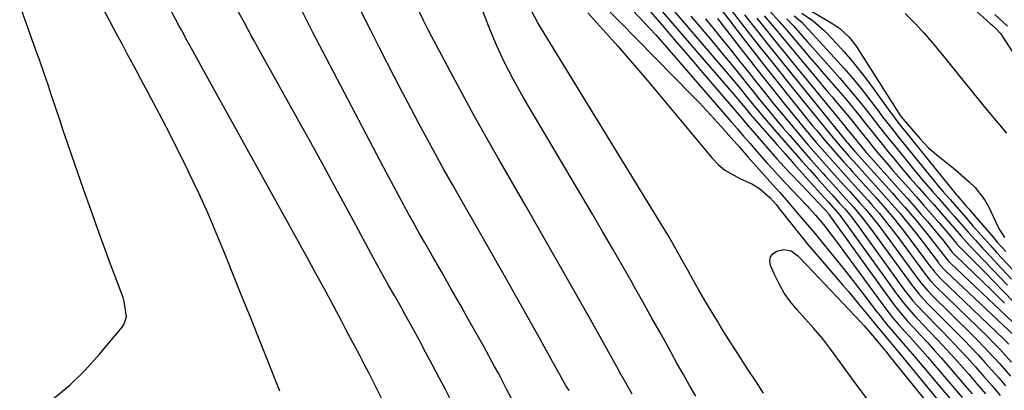
# Model space of a CAD drawing. Units: inches. Extents: x 1857277 to 1862576, y 452950 to 458351.
# Drawn here: x 1861049 to 1861322, y 454532 to 454635 of the extents above; entities that cross this region are included whole.
import ezdxf

# ---------------------------------------------------------------- set-up
doc = ezdxf.new("R2010")
doc.units = ezdxf.units.IN
doc.header["$MEASUREMENT"] = 0
doc.layers.add('7', color=7, linetype='Continuous')
doc.layers.add('8', color=7, linetype='Continuous')

msp = doc.modelspace()

# ---------------------------------------------------------------- linework, layer by layer
at = {"layer": '7', "color": 18}
for points in [[(1861292.07, 454657.12, 1658), (1861318.11, 454633.57, 1658), (1861318.5, 454633.22, 1658), (1861319.67, 454632.15, 1658), (1861320.95, 454630.79, 1658), (1861336.86, 454606.26, 1658)], [(1861121.41, 454531.65, 1684), (1861119.76, 454535.86, 1684), (1861118.08, 454540.06, 1684), (1861117.34, 454541.91, 1684), (1861115.27, 454547.03, 1684), (1861113.22, 454552.15, 1684), (1861111.16, 454557.28, 1684), (1861109.11, 454562.4, 1684), (1861106.06, 454570.06, 1684), (1861103.79, 454575.58, 1684), (1861101.43, 454581.07, 1684), (1861098.96, 454586.51, 1684), (1861096.41, 454591.91, 1684), (1861095.59, 454593.59, 1684), (1861093.36, 454598.12, 1684), (1861091.1, 454602.62, 1684), (1861088.78, 454607.1, 1684), (1861086.43, 454611.57, 1684), (1861084.2, 454615.75, 1684), (1861082.94, 454618.11, 1684), (1861081.68, 454620.47, 1684), (1861080.42, 454622.82, 1684), (1861079.16, 454625.18, 1684), (1861077.9, 454627.53, 1684), (1861076.63, 454629.88, 1684), (1861075.36, 454632.23, 1684), (1861074.09, 454634.58, 1684), (1861062.76, 454655.55, 1684)], [(1861205.49, 454644.35, 1696), (1861235.41, 454613.8, 1696), (1861237.48, 454611.65, 1696), (1861239.53, 454609.49, 1696), (1861241.55, 454607.29, 1696), (1861243.55, 454605.07, 1696), (1861246.33, 454601.93, 1696), (1861248.67, 454599.27, 1696), (1861250.42, 454597.27, 1696), (1861251.01, 454596.61, 1696), (1861256.35, 454590.65, 1696), (1861258.73, 454587.98, 1696), (1861259.91, 454586.65, 1696), (1861262.26, 454583.95, 1696), (1861264.58, 454581.24, 1696), (1861266.32, 454579.17, 1696), (1861269.2, 454575.73, 1696), (1861272.06, 454572.28, 1696), (1861273.31, 454570.77, 1696), (1861275.35, 454568.27, 1696), (1861277.38, 454565.76, 1696), (1861279.37, 454563.23, 1696), (1861281.34, 454560.68, 1696), (1861286.71, 454553.67, 1696), (1861287.59, 454552.54, 1696), (1861289.38, 454550.3, 1696), (1861291.22, 454548.09, 1696), (1861294.06, 454544.85, 1696), (1861297.16, 454541.3, 1696), (1861298.14, 454540.14, 1696), (1861309.36, 454526.67, 1696)], [(1861150.25, 454528.32, 1686), (1861148.45, 454531.95, 1686), (1861147.24, 454534.33, 1686), (1861146, 454536.75, 1686), (1861144.76, 454539.17, 1686), (1861143.5, 454541.59, 1686), (1861142.24, 454544, 1686), (1861140.98, 454546.41, 1686), (1861139.7, 454548.81, 1686), (1861138.42, 454551.21, 1686), (1861137.14, 454553.61, 1686), (1861134.09, 454559.27, 1686), (1861131.26, 454564.5, 1686), (1861128.43, 454569.71, 1686), (1861125.57, 454574.92, 1686), (1861122.7, 454580.12, 1686), (1861099.62, 454621.76, 1686), (1861098.84, 454623.16, 1686), (1861097.29, 454625.98, 1686), (1861095.75, 454628.79, 1686), (1861094.21, 454631.62, 1686), (1861093.45, 454633.03, 1686), (1861089.79, 454639.84, 1686)], [(1861236.61, 454530.26, 1696), (1861234.86, 454533.26, 1696), (1861233.14, 454536.28, 1696), (1861231.44, 454539.31, 1696), (1861229.62, 454542.6, 1696), (1861227.02, 454547.29, 1696), (1861224.41, 454551.96, 1696), (1861221.79, 454556.63, 1696), (1861219.15, 454561.3, 1696), (1861218.99, 454561.6, 1696), (1861216.25, 454566.4, 1696), (1861213.5, 454571.19, 1696), (1861210.72, 454575.97, 1696), (1861207.92, 454580.73, 1696), (1861188.74, 454613.19, 1696), (1861186, 454618.1, 1696), (1861183.43, 454623.1, 1696), (1861181.11, 454628.22, 1696), (1861178.97, 454633.42, 1696), (1861176.46, 454639.95, 1696)], [(1861058.67, 454529.56, 1682), (1861063.23, 454533.36, 1682), (1861067.46, 454537.53, 1682), (1861071.47, 454541.94, 1682), (1861077.73, 454549.42, 1682), (1861078.31, 454550.31, 1682), (1861078.92, 454552.27, 1682), (1861078.31, 454556.57, 1682), (1861077.97, 454557.62, 1682), (1861074.8, 454566.13, 1682), (1861072.84, 454571.43, 1682), (1861070.91, 454576.74, 1682), (1861069.02, 454582.06, 1682), (1861067.15, 454587.39, 1682), (1861063.72, 454597.27, 1682), (1861062.61, 454600.47, 1682), (1861061.51, 454603.68, 1682), (1861060.43, 454606.9, 1682), (1861059.35, 454610.11, 1682), (1861058.17, 454613.66, 1682), (1861057.21, 454616.55, 1682), (1861056.24, 454619.44, 1682), (1861054.75, 454623.77, 1682), (1861054.24, 454625.2, 1682), (1861049.36, 454638.63, 1682)], [(1861201.46, 454531.74, 1692), (1861201.09, 454532.42, 1692), (1861200.71, 454533.11, 1692), (1861191.77, 454549.09, 1692), (1861187.64, 454556.45, 1692), (1861183.5, 454563.8, 1692), (1861179.33, 454571.14, 1692), (1861175.15, 454578.46, 1692), (1861171.57, 454584.71, 1692), (1861169.18, 454588.92, 1692), (1861166.81, 454593.13, 1692), (1861164.48, 454597.37, 1692), (1861162.17, 454601.62, 1692), (1861159.89, 454605.88, 1692), (1861157.63, 454610.15, 1692), (1861155.39, 454614.44, 1692), (1861153.17, 454618.73, 1692), (1861149.1, 454626.65, 1692), (1861146.45, 454631.85, 1692), (1861143.8, 454637.06, 1692)], [(1861255.35, 454531.16, 1698), (1861253.33, 454534.18, 1698), (1861250.87, 454537.9, 1698), (1861248.44, 454541.63, 1698), (1861246.05, 454545.39, 1698), (1861243.69, 454549.17, 1698), (1861242.53, 454551.05, 1698), (1861240.8, 454553.92, 1698), (1861239.09, 454556.8, 1698), (1861237.42, 454559.7, 1698), (1861235.78, 454562.62, 1698), (1861234.35, 454565.21, 1698), (1861232.53, 454568.48, 1698), (1861230.69, 454571.74, 1698), (1861228.81, 454574.97, 1698), (1861226.87, 454578.17, 1698), (1861192.85, 454633.71, 1698), (1861191.02, 454637.23, 1698)], [(1861219.07, 454637.23, 1694), (1861222.3, 454633.85, 1694), (1861225.45, 454630.4, 1694), (1861228.55, 454626.9, 1694), (1861244.68, 454608.28, 1694), (1861246.39, 454606.31, 1694), (1861248.09, 454604.34, 1694), (1861249.79, 454602.37, 1694), (1861251.49, 454600.4, 1694), (1861253.59, 454597.98, 1694), (1861256.23, 454594.99, 1694), (1861257.57, 454593.51, 1694), (1861260.27, 454590.57, 1694), (1861262.99, 454587.66, 1694), (1861267.39, 454583, 1694), (1861267.98, 454582.37, 1694), (1861269.71, 454580.47, 1694), (1861271.92, 454577.85, 1694), (1861273.99, 454575.18, 1694), (1861275.51, 454573.15, 1694), (1861288.65, 454555.24, 1694), (1861289.44, 454554.18, 1694), (1861291.07, 454552.11, 1694), (1861292.76, 454550.08, 1694), (1861294.51, 454548.1, 1694), (1861296.52, 454545.91, 1694), (1861297.97, 454544.32, 1694), (1861300.82, 454541.1, 1694), (1861302.22, 454539.46, 1694), (1861310.29, 454529.94, 1694)], [(1861223.27, 454637.67, 1692), (1861227.21, 454633.1, 1692), (1861231.14, 454628.52, 1692), (1861235.07, 454623.94, 1692), (1861238.99, 454619.36, 1692), (1861247.44, 454609.5, 1692), (1861249.29, 454607.35, 1692), (1861249.9, 454606.64, 1692), (1861259.04, 454596.03, 1692), (1861259.92, 454595.02, 1692), (1861261.27, 454593.54, 1692), (1861262.19, 454592.57, 1692), (1861262.65, 454592.09, 1692), (1861265.7, 454588.94, 1692), (1861268.99, 454585.51, 1692), (1861272.25, 454582.05, 1692), (1861273.18, 454580.99, 1692), (1861273.4, 454580.69, 1692), (1861290.55, 454556.78, 1692), (1861291.26, 454555.81, 1692), (1861292.74, 454553.91, 1692), (1861295.09, 454551.16, 1692), (1861296.72, 454549.39, 1692), (1861298.89, 454547.08, 1692), (1861300.79, 454545.04, 1692), (1861302.68, 454542.98, 1692), (1861304.53, 454540.9, 1692), (1861306.36, 454538.8, 1692), (1861311.18, 454533.21, 1692), (1861313.09, 454530.96, 1692)], [(1861228.85, 454639.04, 1688), (1861244.88, 454620.28, 1688), (1861246.91, 454617.88, 1688), (1861248.9, 454615.44, 1688), (1861250.88, 454613, 1688), (1861253.97, 454609.22, 1688), (1861257.13, 454605.5, 1688), (1861261.97, 454599.93, 1688), (1861264, 454597.61, 1688), (1861266.04, 454595.29, 1688), (1861268.09, 454592.99, 1688), (1861270.15, 454590.69, 1688), (1861272.28, 454588.33, 1688), (1861274.29, 454586.11, 1688), (1861276.29, 454583.88, 1688), (1861277.81, 454582.19, 1688), (1861279.65, 454579.98, 1688), (1861280.52, 454578.83, 1688), (1861280.95, 454578.25, 1688), (1861294.29, 454559.81, 1688), (1861296.7, 454556.75, 1688), (1861299.34, 454553.87, 1688), (1861304.52, 454548.57, 1688), (1861306.94, 454546.07, 1688), (1861309.34, 454543.54, 1688), (1861311.7, 454540.98, 1688), (1861314.03, 454538.39, 1688), (1861316.33, 454535.78, 1688), (1861318.61, 454533.15, 1688), (1861320.87, 454530.49, 1688)], [(1861265.17, 454638.99, 1662), (1861274.49, 454633.5, 1662), (1861276.42, 454632.19, 1662), (1861278.99, 454629.82, 1662), (1861280.45, 454628.01, 1662), (1861281.11, 454627.04, 1662), (1861292.66, 454608.82, 1662), (1861293.05, 454608.26, 1662), (1861293.25, 454607.99, 1662), (1861293.47, 454607.72, 1662), (1861298.57, 454601.68, 1662), (1861301.01, 454599.09, 1662), (1861302.34, 454597.91, 1662), (1861305.12, 454595.69, 1662), (1861307.9, 454593.45, 1662), (1861309.26, 454592.3, 1662), (1861312.28, 454589.7, 1662), (1861313.88, 454588.14, 1662), (1861316.57, 454584.63, 1662), (1861317.66, 454582.68, 1662), (1861320.21, 454577.34, 1662), (1861320.75, 454576.27, 1662), (1861322, 454574.23, 1662)], [(1861169.02, 454528.62, 1688), (1861167.22, 454532.11, 1688), (1861165.41, 454535.6, 1688), (1861163.58, 454539.07, 1688), (1861161.73, 454542.54, 1688), (1861159.95, 454545.88, 1688), (1861158.01, 454549.46, 1688), (1861156.03, 454553.01, 1688), (1861154.95, 454554.93, 1688), (1861153.11, 454558.17, 1688), (1861151.39, 454561.17, 1688), (1861149.32, 454564.86, 1688), (1861147.31, 454568.57, 1688), (1861141.01, 454580.28, 1688), (1861137.34, 454587.06, 1688), (1861133.66, 454593.83, 1688), (1861129.94, 454600.58, 1688), (1861126.21, 454607.32, 1688), (1861114.86, 454627.71, 1688), (1861114.34, 454628.64, 1688), (1861113.57, 454630.05, 1688), (1861111.59, 454633.73, 1688), (1861109.86, 454636.93, 1688)], [(1861218.98, 454530.86, 1694), (1861217.22, 454533.97, 1694), (1861215.47, 454537.08, 1694), (1861214.6, 454538.64, 1694), (1861207.38, 454551.51, 1694), (1861202.89, 454559.49, 1694), (1861198.37, 454567.46, 1694), (1861193.83, 454575.42, 1694), (1861189.27, 454583.36, 1694), (1861181.74, 454596.41, 1694), (1861178.39, 454602.3, 1694), (1861175.08, 454608.21, 1694), (1861171.83, 454614.17, 1694), (1861168.63, 454620.14, 1694), (1861164.66, 454627.63, 1694), (1861163.48, 454629.89, 1694), (1861162.31, 454632.14, 1694), (1861161.16, 454634.41, 1694), (1861160.02, 454636.68, 1694)], [(1861206.67, 454636.53, 1698), (1861210.85, 454631.93, 1698), (1861214.99, 454627.3, 1698), (1861219.06, 454622.6, 1698), (1861223.07, 454617.85, 1698), (1861241.07, 454596.26, 1698), (1861242.75, 454594.52, 1698), (1861244.57, 454592.97, 1698), (1861248.75, 454590.61, 1698), (1861252.06, 454589.17, 1698), (1861254.22, 454587.82, 1698), (1861257.14, 454585.3, 1698), (1861258.77, 454583.4, 1698), (1861259.16, 454582.91, 1698), (1861259.55, 454582.41, 1698), (1861263.16, 454577.84, 1698), (1861265.37, 454575.07, 1698), (1861267.61, 454572.33, 1698), (1861269.89, 454569.62, 1698), (1861272.2, 454566.93, 1698), (1861277.22, 454561.16, 1698), (1861278.83, 454559.28, 1698), (1861282.02, 454555.47, 1698), (1861284.75, 454552.09, 1698), (1861286.7, 454549.67, 1698), (1861289.52, 454546.25, 1698), (1861291.82, 454543.53, 1698), (1861294.11, 454540.82, 1698), (1861308.4, 454523.4, 1698)], [(1861235.16, 454635.61, 1686), (1861242.09, 454627.43, 1686), (1861243.8, 454625.39, 1686), (1861245.49, 454623.35, 1686), (1861247.17, 454621.29, 1686), (1861248.84, 454619.22, 1686), (1861250.51, 454617.14, 1686), (1861252.17, 454615.07, 1686), (1861253.84, 454613.01, 1686), (1861255.51, 454610.94, 1686), (1861257.31, 454608.76, 1686), (1861259.04, 454606.67, 1686), (1861260.79, 454604.6, 1686), (1861262.56, 454602.54, 1686), (1861264.88, 454599.87, 1686), (1861266.6, 454597.89, 1686), (1861268.33, 454595.93, 1686), (1861270.06, 454593.98, 1686), (1861271.81, 454592.03, 1686), (1861272.47, 454591.29, 1686), (1861275.31, 454588.14, 1686), (1861278.14, 454585, 1686), (1861280.29, 454582.61, 1686), (1861282.9, 454579.47, 1686), (1861284.14, 454577.85, 1686), (1861284.74, 454577.03, 1686), (1861296.16, 454561.33, 1686), (1861298.3, 454558.63, 1686), (1861300.64, 454556.1, 1686), (1861308.76, 454547.94, 1686), (1861310.77, 454545.9, 1686), (1861312.75, 454543.84, 1686), (1861314.7, 454541.75, 1686), (1861316.63, 454539.64, 1686), (1861318.54, 454537.51, 1686), (1861320.43, 454535.37, 1686), (1861322.31, 454533.21, 1686)], [(1861239.22, 454634.83, 1684), (1861241.64, 454631.91, 1684), (1861244.04, 454628.99, 1684), (1861246.41, 454626.04, 1684), (1861248.77, 454623.08, 1684), (1861251.11, 454620.11, 1684), (1861253.47, 454617.15, 1684), (1861255.84, 454614.2, 1684), (1861258.21, 454611.25, 1684), (1861261.19, 454607.6, 1684), (1861263.04, 454605.36, 1684), (1861264.91, 454603.15, 1684), (1861267.79, 454599.8, 1684), (1861270.61, 454596.57, 1684), (1861272.03, 454594.96, 1684), (1861274.9, 454591.77, 1684), (1861277.76, 454588.58, 1684), (1861279.2, 454586.99, 1684), (1861281.88, 454584.01, 1684), (1861283.62, 454582.02, 1684), (1861285.32, 454579.99, 1684), (1861286.96, 454577.92, 1684), (1861288.55, 454575.8, 1684), (1861298.03, 454562.85, 1684), (1861298.93, 454561.66, 1684), (1861300.89, 454559.39, 1684), (1861301.93, 454558.32, 1684), (1861313.06, 454547.32, 1684), (1861314.64, 454545.74, 1684), (1861317.73, 454542.53, 1684), (1861320.75, 454539.24, 1684), (1861323.7, 454535.89, 1684)], [(1861242.54, 454634.97, 1682), (1861244.17, 454632.89, 1682), (1861248.78, 454626.92, 1682), (1861251.77, 454623.07, 1682), (1861254.78, 454619.23, 1682), (1861257.81, 454615.42, 1682), (1861260.86, 454611.62, 1682), (1861264.15, 454607.54, 1682), (1861267.02, 454604.05, 1682), (1861269.93, 454600.61, 1682), (1861272.89, 454597.2, 1682), (1861275.12, 454594.7, 1682), (1861277.35, 454592.21, 1682), (1861279.59, 454589.73, 1682), (1861284.15, 454584.66, 1682), (1861285.23, 454583.44, 1682), (1861287.35, 454580.97, 1682), (1861289.41, 454578.45, 1682), (1861291.41, 454575.88, 1682), (1861292.38, 454574.58, 1682), (1861299.9, 454564.37, 1682), (1861301.48, 454562.39, 1682), (1861303.23, 454560.54, 1682), (1861317.43, 454546.71, 1682), (1861318.56, 454545.58, 1682), (1861320.79, 454543.3, 1682), (1861324.02, 454539.77, 1682)], [(1861246.65, 454636.89, 1678), (1861251.75, 454630.34, 1678), (1861254.52, 454626.81, 1678), (1861257.3, 454623.28, 1678), (1861260.1, 454619.77, 1678), (1861262.92, 454616.27, 1678), (1861273.67, 454602.96, 1678), (1861276.51, 454599.57, 1678), (1861278.92, 454596.84, 1678), (1861279.89, 454595.75, 1678), (1861280.38, 454595.21, 1678), (1861288.67, 454585.96, 1678), (1861290.17, 454584.28, 1678), (1861293.11, 454580.88, 1678), (1861294.55, 454579.16, 1678), (1861297.39, 454575.66, 1678), (1861300.13, 454572.1, 1678), (1861303.64, 454567.41, 1678), (1861303.89, 454567.08, 1678), (1861305.22, 454565.54, 1678), (1861305.8, 454564.96, 1678), (1861326.34, 454545.51, 1678)], [(1861250.01, 454635.97, 1676), (1861253.9, 454631.06, 1676), (1861256.21, 454628.16, 1676), (1861258.53, 454625.27, 1676), (1861260.85, 454622.38, 1676), (1861263.18, 454619.49, 1676), (1861278.41, 454600.69, 1676), (1861278.63, 454600.42, 1676), (1861279.75, 454599.1, 1676), (1861280.6, 454598.14, 1676), (1861280.77, 454597.95, 1676), (1861290.93, 454586.63, 1676), (1861292.63, 454584.71, 1676), (1861294.32, 454582.78, 1676), (1861296, 454580.83, 1676), (1861297.66, 454578.87, 1676), (1861299.64, 454576.49, 1676), (1861300.92, 454574.91, 1676), (1861303.41, 454571.7, 1676), (1861306.45, 454567.79, 1676), (1861306.86, 454567.37, 1676), (1861307.07, 454567.16, 1676), (1861324.34, 454550.82, 1676)], [(1861253.42, 454635.04, 1674), (1861256.06, 454631.77, 1674), (1861257.91, 454629.5, 1674), (1861259.75, 454627.24, 1674), (1861261.6, 454624.97, 1674), (1861263.45, 454622.71, 1674), (1861277.8, 454605.15, 1674), (1861278.32, 454604.51, 1674), (1861279.88, 454602.62, 1674), (1861282.63, 454599.18, 1674), (1861283.39, 454598.28, 1674), (1861283.78, 454597.83, 1674), (1861284.17, 454597.38, 1674), (1861293.18, 454587.31, 1674), (1861295.1, 454585.15, 1674), (1861297.01, 454582.97, 1674), (1861298.9, 454580.78, 1674), (1861300.78, 454578.59, 1674), (1861303.71, 454575.13, 1674), (1861305.29, 454573.17, 1674), (1861307.5, 454570.31, 1674), (1861308.22, 454569.49, 1674), (1861308.35, 454569.36, 1674), (1861316.15, 454561.86, 1674), (1861318.13, 454559.94, 1674), (1861320.11, 454558.01, 1674), (1861322.07, 454556.06, 1674)], [(1861255.5, 454635.73, 1672), (1861258.25, 454632.47, 1672), (1861259.61, 454630.83, 1672), (1861262.34, 454627.56, 1672), (1861263.7, 454625.93, 1672), (1861271.08, 454617.06, 1672), (1861272.69, 454615.14, 1672), (1861274.3, 454613.21, 1672), (1861275.91, 454611.29, 1672), (1861277.52, 454609.37, 1672), (1861279.94, 454606.5, 1672), (1861282.3, 454603.53, 1672), (1861284.64, 454600.56, 1672), (1861286.23, 454598.6, 1672), (1861287.43, 454597.15, 1672), (1861289.88, 454594.27, 1672), (1861291.13, 454592.85, 1672), (1861295.44, 454588.02, 1672), (1861297.58, 454585.6, 1672), (1861299.71, 454583.17, 1672), (1861301.83, 454580.74, 1672), (1861303.94, 454578.29, 1672), (1861307.52, 454574.13, 1672), (1861307.84, 454573.76, 1672), (1861308.75, 454572.63, 1672), (1861309.44, 454571.77, 1672), (1861311.89, 454569.35, 1672), (1861315.39, 454565.85, 1672), (1861316.55, 454564.67, 1672), (1861324.46, 454556.53, 1672)], [(1861261.79, 454634.88, 1668), (1861263.42, 454633.12, 1668), (1861266.08, 454630.09, 1668), (1861267.41, 454628.58, 1668), (1861276.45, 454618.39, 1668), (1861278.42, 454616.13, 1668), (1861280.36, 454613.84, 1668), (1861282.24, 454611.51, 1668), (1861284.1, 454609.15, 1668), (1861285.94, 454606.78, 1668), (1861287.79, 454604.42, 1668), (1861289.66, 454602.07, 1668), (1861291.54, 454599.74, 1668), (1861296.07, 454594.15, 1668), (1861299.04, 454590.57, 1668), (1861302.08, 454587.06, 1668), (1861303.68, 454585.24, 1668), (1861306.62, 454581.89, 1668), (1861308.08, 454580.21, 1668), (1861310.02, 454577.96, 1668), (1861311.99, 454575.72, 1668), (1861313.98, 454573.5, 1668), (1861315.99, 454571.3, 1668), (1861317.01, 454570.22, 1668), (1861321.33, 454565.63, 1668), (1861324.02, 454562.76, 1668)], [(1861263.84, 454635.73, 1666), (1861266, 454633.86, 1666), (1861266.79, 454633.04, 1666), (1861274.99, 454624.09, 1666), (1861277.58, 454621.16, 1666), (1861280.13, 454618.19, 1666), (1861282.59, 454615.15, 1666), (1861284.99, 454612.07, 1666), (1861286.83, 454609.64, 1666), (1861288.28, 454607.74, 1666), (1861291.23, 454603.98, 1666), (1861292.73, 454602.11, 1666), (1861302.39, 454590.17, 1666), (1861303.28, 454589.08, 1666), (1861305.1, 454586.94, 1666), (1861306.98, 454584.78, 1666), (1861308.76, 454582.75, 1666), (1861311.42, 454579.68, 1666), (1861313.2, 454577.64, 1666), (1861316.46, 454573.94, 1666), (1861318.15, 454572.04, 1666), (1861319.86, 454570.16, 1666), (1861321.58, 454568.29, 1666), (1861324.27, 454565.4, 1666)], [(1861265.93, 454636.47, 1664), (1861269.11, 454634.2, 1664), (1861271.91, 454631.8, 1664), (1861273.22, 454630.5, 1664), (1861275.37, 454628.24, 1664), (1861277.67, 454625.73, 1664), (1861279.9, 454623.15, 1664), (1861282.02, 454620.49, 1664), (1861284.08, 454617.77, 1664), (1861290.3, 454609.17, 1664), (1861290.99, 454608.22, 1664), (1861292.43, 454606.35, 1664), (1861293.16, 454605.43, 1664), (1861308.69, 454586.2, 1664), (1861309, 454585.82, 1664), (1861311.53, 454582.89, 1664), (1861312.15, 454582.17, 1664), (1861312.46, 454581.81, 1664), (1861318.9, 454574.33, 1664), (1861320.05, 454573, 1664), (1861322.37, 454570.38, 1664)], [(1861319.4, 454636.08, 1656), (1861322.86, 454632.84, 1656)]]:
    msp.add_polyline3d(points, dxfattribs=at)
at = {"layer": '8', "color": 18}
for points in [[(1861222.56, 454642.43, 1690), (1861247.64, 454613.28, 1690), (1861248.29, 454612.51, 1690), (1861249.59, 454610.93, 1690), (1861250.6, 454609.7, 1690), (1861251.29, 454608.88, 1690), (1861251.64, 454608.48, 1690), (1861259.05, 454599.99, 1690), (1861261.4, 454597.32, 1690), (1861263.75, 454594.66, 1690), (1861266.12, 454592, 1690), (1861268.5, 454589.36, 1690), (1861272.09, 454585.38, 1690), (1861273.27, 454584.08, 1690), (1861276.41, 454580.48, 1690), (1861277.17, 454579.47, 1690), (1861292.42, 454558.29, 1690), (1861293.06, 454557.42, 1690), (1861294.41, 454555.7, 1690), (1861297.28, 454552.42, 1690), (1861298.03, 454551.63, 1690), (1861301.28, 454548.26, 1690), (1861303.64, 454545.77, 1690), (1861305.98, 454543.26, 1690), (1861308.29, 454540.71, 1690), (1861310.56, 454538.14, 1690), (1861312.04, 454536.46, 1690), (1861314.42, 454533.7, 1690), (1861316.79, 454530.92, 1690)], [(1861186.33, 454528.11, 1690), (1861184.17, 454532.29, 1690), (1861181.98, 454536.45, 1690), (1861180.87, 454538.52, 1690), (1861178.62, 454542.64, 1690), (1861177.47, 454544.7, 1690), (1861173.82, 454551.21, 1690), (1861171.3, 454555.7, 1690), (1861168.77, 454560.18, 1690), (1861166.22, 454564.65, 1690), (1861163.67, 454569.12, 1690), (1861161.47, 454572.96, 1690), (1861160.01, 454575.51, 1690), (1861158.57, 454578.07, 1690), (1861157.15, 454580.63, 1690), (1861155.74, 454583.21, 1690), (1861154.34, 454585.79, 1690), (1861152.95, 454588.37, 1690), (1861151.58, 454590.96, 1690), (1861150.21, 454593.55, 1690), (1861131.42, 454629.36, 1690), (1861130.52, 454631.09, 1690), (1861128.74, 454634.56, 1690), (1861126.51, 454638.98, 1690)], [(1861243.32, 454637.81, 1680), (1861249.6, 454629.61, 1680), (1861252.82, 454625.44, 1680), (1861256.07, 454621.29, 1680), (1861259.34, 454617.15, 1680), (1861262.64, 454613.04, 1680), (1861268.92, 454605.25, 1680), (1861269.94, 454604, 1680), (1861272.01, 454601.51, 1680), (1861274.39, 454598.74, 1680), (1861277.58, 454595.15, 1680), (1861279.18, 454593.36, 1680), (1861279.98, 454592.46, 1680), (1861286.41, 454585.31, 1680), (1861288.97, 454582.4, 1680), (1861291.47, 454579.44, 1680), (1861293.89, 454576.42, 1680), (1861296.24, 454573.34, 1680), (1861301.77, 454565.89, 1680), (1861302.08, 454565.47, 1680), (1861302.74, 454564.66, 1680), (1861304.14, 454563.12, 1680), (1861304.51, 454562.75, 1680), (1861321.85, 454546.1, 1680), (1861323.21, 454544.76, 1680)], [(1861256.94, 454637.09, 1670), (1861259.6, 454634.15, 1670), (1861262.19, 454631.16, 1670), (1861263.05, 454630.16, 1670), (1861266.12, 454626.55, 1670), (1861268.08, 454624.25, 1670), (1861270.05, 454621.95, 1670), (1861272.02, 454619.66, 1670), (1861273.99, 454617.37, 1670), (1861277.81, 454612.95, 1670), (1861279.19, 454611.32, 1670), (1861281.88, 454608.02, 1670), (1861283.2, 454606.34, 1670), (1861285.82, 454602.98, 1670), (1861288.49, 454599.66, 1670), (1861289.81, 454598.03, 1670), (1861291.83, 454595.58, 1670), (1861293.87, 454593.14, 1670), (1861295.95, 454590.74, 1670), (1861298.32, 454588.03, 1670), (1861300.38, 454585.7, 1670), (1861302.43, 454583.37, 1670), (1861304.47, 454581.04, 1670), (1861306.51, 454578.7, 1670), (1861310.02, 454574.64, 1670), (1861310.86, 454573.7, 1670), (1861311.71, 454572.76, 1670), (1861312, 454572.46, 1670), (1861312.28, 454572.15, 1670), (1861322.89, 454561.06, 1670)], [(1861294.52, 454636.36, 1660), (1861297.09, 454633.76, 1660), (1861299.6, 454631.1, 1660), (1861302.01, 454628.34, 1660), (1861304.34, 454625.52, 1660), (1861306.63, 454622.66, 1660), (1861308.92, 454619.8, 1660), (1861311.23, 454616.96, 1660), (1861313.54, 454614.12, 1660), (1861316.8, 454610.15, 1660), (1861318.72, 454607.81, 1660), (1861320.66, 454605.47, 1660), (1861322.6, 454603.14, 1660)], [(1861261.06, 454558.86, 1700), (1861259.61, 454561.4, 1700), (1861258.32, 454564.05, 1700), (1861257.25, 454566.55, 1700), (1861257.09, 454567.82, 1700), (1861257.28, 454568.93, 1700), (1861257.98, 454569.81, 1700), (1861259.04, 454570.53, 1700), (1861260.91, 454570.97, 1700), (1861262.94, 454570.55, 1700), (1861264.77, 454569.16, 1700), (1861267.32, 454566.63, 1700), (1861282.36, 454550.76, 1700), (1861283.22, 454549.83, 1700), (1861285.52, 454547.14, 1700), (1861288.8, 454543.13, 1700), (1861289.14, 454542.73, 1700), (1861289.64, 454542.12, 1700), (1861290.14, 454541.51, 1700), (1861307.39, 454520.12, 1700)], [(1861322.12, 454488.69, 1700), (1861313.21, 454496.35, 1700), (1861311.16, 454498.18, 1700), (1861309.16, 454500.07, 1700), (1861307.24, 454502.02, 1700), (1861305.36, 454504.03, 1700), (1861302.92, 454506.76, 1700), (1861301.7, 454508.14, 1700), (1861299.31, 454510.93, 1700), (1861298.12, 454512.33, 1700), (1861295.74, 454515.14, 1700), (1861294.56, 454516.55, 1700), (1861291.52, 454520.13, 1700), (1861288.85, 454523.36, 1700), (1861286.23, 454526.63, 1700), (1861283.69, 454529.95, 1700), (1861281.19, 454533.31, 1700), (1861273.99, 454543.26, 1700), (1861271.71, 454546.21, 1700), (1861269.89, 454548.33, 1700), (1861269.27, 454549.03, 1700), (1861264.62, 454554.19, 1700), (1861262.76, 454556.47, 1700), (1861261.06, 454558.86, 1700)]]:
    msp.add_polyline3d(points, dxfattribs=at)

doc.saveas('drawing.dxf')
